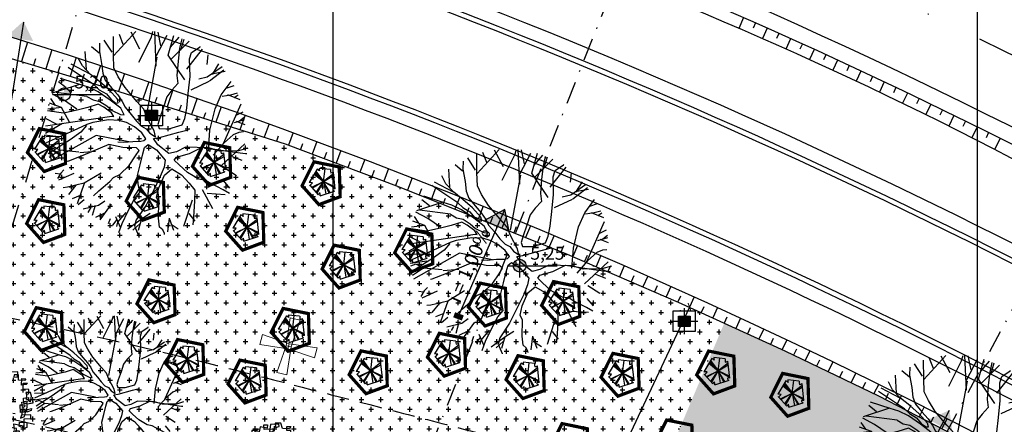
# Model space of a CAD drawing. Extents: x 175809 to 177705, y 1667306 to 1668967.
# Drawn here: x 177277 to 177354, y 1668429 to 1668461 of the extents above; entities that cross this region are included whole.
import ezdxf

# ---------------------------------------------------------------- set-up
doc = ezdxf.new("R2010")
doc.units = 0
doc.header["$LTSCALE"] = 7
doc.header["$MEASUREMENT"] = 0
doc.linetypes.add('DASHDOT2', pattern=[0.5, 0.25, -0.125, 0, -0.125])
doc.linetypes.add('HIDDEN', pattern=[0.375, 0.25, -0.125])
doc.layers.get('0').update_dxf_attribs({"linetype": 'CONTINUOUS'})
doc.layers.get('DEFPOINTS').update_dxf_attribs({"linetype": 'CONTINUOUS'})
for name, color, linetype in [('01', 1, 'CONTINUOUS'), ('02', 2, 'CONTINUOUS'), ('Alinhamento RECUO', 5, 'CONTINUOUS'), ('Bebedouros', 140, 'CONTINUOUS'), ('Caimentos_águas', 2, 'CONTINUOUS'), ('cotas', 7, 'CONTINUOUS'), ('EIXO-RUA', 7, 'CONTINUOUS'), ('futiferas', 40, 'CONTINUOUS'), ('hachuras', 5, 'CONTINUOUS'), ('MALHA', 252, 'CONTINUOUS'), ('monumentais', 120, 'CONTINUOUS'), ('poste_10', 2, 'CONTINUOUS'), ('poste_5', 2, 'CONTINUOUS'), ('TAL', 251, 'CONTINUOUS'), ('VALA-ARROIO', 150, 'CONTINUOUS'), ('árvoresapermanecer', 116, 'CONTINUOUS')]:
    doc.layers.add(name, color=color, linetype=linetype)
doc.layers.add('passeios', color=2, linetype='CONTINUOUS', lineweight=18)
doc.styles.add('L120', font='ARIAL.TTF', dxfattribs={"height": 0.3})
doc.styles.add('style1-1', font='ARIAL.TTF', dxfattribs={"height": 1})
doc.dimstyles.new('Copy of ISO-25', dxfattribs={"dimtxt": 30, "dimasz": 0.5, "dimexe": 0.25, "dimexo": 0.25, "dimgap": 0.25, "dimtad": 0, "dimdec": 1, "dimtxsty": 'style1-1', "dimblk": 'ARCHTICK', "dimcen": 0.5, "dimadec": 0, "dimazin": 0, "dimtfac": 1, "dimtdec": 1, "dimtmove": 0, "dimatfit": 3, "dimldrblk": 'ARCHTICK', "dimfxl": 0, "dimarcsym": 0})
pattern_1 = [(0, (0, 0), (0.75, 0.75), [0.375, -1.125]), (90, (0.1875, -0.1875), (-0.75, 0.75), [0.375, -1.125])]

# ---------------------------------------------------------------- blocks, each defined once
blk = doc.blocks.new('poste_5m')
at = {"layer": 'poste_5'}
blk.add_hatch(color=256, dxfattribs=at).paths.add_polyline_path([(-0.455, 0.399), (0.455, 0.399), (0.455, -0.405), (-0.455, -0.405)])
for p, q in [((0, 0.999), (0, -1.005)), ((-1.055, -0.003), (1.055, -0.003))]:
    blk.add_line(p, q, dxfattribs=at)
for points in [[(-0.855, 0.799), (0.855, 0.799), (0.855, -0.805), (-0.855, -0.805)], [(-0.455, 0.399), (0.455, 0.399), (0.455, -0.405), (-0.455, -0.405)]]:
    blk.add_lwpolyline(points, close=True, dxfattribs=at)
blk = doc.blocks.new('poste5m')
at = {"layer": 'Bebedouros'}
blk.add_blockref('poste_5m', (0, 0.003), dxfattribs=at)
blk = doc.blocks.new('monumetal')
at = {"layer": 'monumentais'}
for p, q in [((-0.987, 2.21), (-1.216, 2.564)), ((-0.947, 2.13), (-0.951, 2.668)), ((-0.94, 2.117), (-0.303, 2.806)), ((-0.666, 2.435), (-0.776, 2.721)), ((-0.185, 2.302), (-0.438, 2.79)), ((-0.22, 1.924), (0.146, 2.65)), ((0.146, 2.65), (0.192, 2.811)), ((0.288, 1.804), (0.244, 2.806)), ((0.288, 2.094), (0.607, 2.702)), ((0.423, 2.398), (0.343, 2.795)), ((0.637, 2.122), (0.801, 2.697)), ((0.703, 2.356), (0.954, 2.646)), ((1.024, 2.603), (0.965, 2.326)), ((1, 2.284), (1.092, 2.592)), ((-1.363, 2.18), (-1.582, 2.366)), ((-1.349, 2.471), (-1.356, 2.235)), ((0.722, 2.006), (1.244, 2.528)), ((0.965, 2.326), (0.918, 1.95)), ((1.169, 1.722), (1.629, 2.295)), ((1.31, 2.201), (1.554, 2.364)), ((1.554, 2.364), (1.562, 2.379)), ((-1.848, 1.818), (-1.967, 2.042)), ((-1.73, 1.717), (-1.764, 2.235)), ((-1.356, 2.235), (-1.293, 1.886)), ((-0.935, 1.761), (-0.947, 2.13)), ((0.021, 0.472), (0.317, 2.065)), ((1.114, 1.416), (0.637, 2.122)), ((1.253, 2.021), (1.31, 2.201)), ((1.266, 1.507), (1.253, 2.021)), ((1.761, 1.86), (1.789, 2.133)), ((-1.502, 1.263), (-2.255, 1.771)), ((-1.626, 1.574), (-2.173, 1.866)), ((-1.617, 1.572), (-1.848, 1.818)), ((-1.293, 1.886), (-1.26, 1.606)), ((-0.812, 1.505), (-0.935, 1.761)), ((0.918, 1.95), (0.886, 1.538)), ((1.764, 1.497), (2.195, 1.8)), ((1.914, 1.572), (2.102, 1.878)), ((-1.921, 1.278), (-2.482, 1.455)), ((-1.353, 1.364), (-1.617, 1.572)), ((-1.26, 1.606), (-1.185, 1.402)), ((-0.612, 1.188), (-0.812, 1.505)), ((0.886, 1.538), (0.916, 1.303)), ((1.213, 1.018), (1.266, 1.507)), ((1.517, 1.441), (1.764, 1.497)), ((1.825, 1.383), (2.247, 1.705)), ((1.896, 1.59), (2.279, 1.663)), ((-1.932, 1.282), (-2.696, 1.036)), ((-2.316, 1.184), (-2.539, 1.358)), ((-1.671, 1.203), (-1.921, 1.278)), ((-1.391, 1.064), (-1.671, 1.203)), ((-1.502, 1.263), (-1.36, 1.128)), ((-1.077, 1.122), (-1.353, 1.364)), ((-1.185, 1.402), (-1.002, 1.179)), ((-1.002, 1.179), (-0.823, 0.977)), ((-0.274, 0.79), (-0.612, 1.188)), ((0.916, 1.303), (0.74, 1.116)), ((1.296, 1.127), (1.814, 1.372)), ((2.169, 0.976), (2.451, 1.361)), ((2.313, 1.172), (2.537, 1.251)), ((-2.625, 0.675), (-2.758, 0.873)), ((-2.367, 0.812), (-2.712, 0.998)), ((-1.716, 0.935), (-2.609, 1.051)), ((-1.716, 0.935), (-1.537, 0.837)), ((-1.042, 0.828), (-1.391, 1.064)), ((-1.36, 1.128), (-1.154, 1.011)), ((-1.154, 1.011), (-1.019, 0.847)), ((-0.837, 0.856), (-1.077, 1.122)), ((-0.809, 0.746), (-0.837, 0.856)), ((-0.823, 0.977), (-0.696, 0.784)), ((0.591, 0.922), (0.493, 0.624)), ((0.74, 1.116), (0.591, 0.922)), ((1.169, 0.593), (1.213, 1.018)), ((1.988, 0.574), (2.169, 0.976)), ((2.196, 0.946), (2.446, 0.983)), ((2.353, 0.992), (2.708, 0.843)), ((2.446, 0.983), (2.637, 1.035)), ((2.544, 0.904), (2.659, 0.978)), ((-2.454, 0.613), (-2.845, 0.565)), ((-2.454, 0.613), (-2.8, 0.74)), ((-2.22, 0.188), (-2.454, 0.613)), ((-2.004, 0.568), (-2.367, 0.812)), ((-1.692, 0.61), (-2.002, 0.536)), ((-1.387, 0.708), (-1.692, 0.61)), ((-1.537, 0.837), (-1.348, 0.792)), ((-1.232, 0.625), (-1.387, 0.708)), ((-1.348, 0.792), (-1.142, 0.664)), ((-1.008, 0.458), (-1.232, 0.625)), ((-1.142, 0.664), (-0.986, 0.528)), ((-0.741, 0.591), (-1.042, 0.828)), ((-1.019, 0.847), (-0.881, 0.744)), ((-0.881, 0.744), (-0.809, 0.746)), ((-0.638, 0.399), (-0.741, 0.591)), ((-0.696, 0.784), (-0.611, 0.624)), ((-0.611, 0.624), (-0.433, 0.415)), ((-0.07, 0.564), (-0.274, 0.79)), ((0.493, 0.624), (0.387, 0.312)), ((1.113, 0.299), (1.169, 0.593)), ((1.842, -0.042), (1.988, 0.574)), ((2.229, -0.426), (2.745, 0.724)), ((-2.911, 0.081), (-0.998, 0.365)), ((-2.394, 0.449), (-2.856, 0.514)), ((-2.002, 0.536), (-2.394, 0.449)), ((-0.939, 0.356), (-1.008, 0.458)), ((-0.998, 0.365), (-0.939, 0.356)), ((-0.986, 0.528), (-0.749, 0.408)), ((-0.749, 0.408), (-0.638, 0.399)), ((-0.433, 0.415), (-0.283, 0.223)), ((0.018, 0.327), (-0.07, 0.564)), ((0.225, -0.061), (0.018, 0.327)), ((0.387, 0.312), (0.331, 0.124)), ((1.033, 0.114), (1.113, 0.299)), ((2.604, 0.391), (2.801, 0.488)), ((2.695, 0.229), (2.827, 0.333)), ((-2.42, 0.148), (-2.914, -0.134)), ((-2.598, 0.136), (-2.894, 0.283)), ((-1.722, 0.122), (-2.115, -0.064)), ((-1.728, 0.094), (-1.896, -0.102)), ((-1.546, 0.179), (-1.722, 0.122)), ((-1.256, 0.227), (-1.546, 0.179)), ((-1.102, 0.256), (-1.256, 0.227)), ((-0.781, 0.243), (-1.102, 0.256)), ((-0.57, 0.179), (-0.781, 0.243)), ((-0.345, 0.058), (-0.57, 0.179)), ((-0.133, -0.115), (-0.345, 0.058)), ((-0.283, 0.223), (-0.135, 0.074)), ((-0.135, 0.074), (0, 0)), ((0, 0), (0.107, -0.126)), ((0.331, 0.124), (0.372, 0.003)), ((0.372, 0.003), (0.656, 0)), ((0.656, 0), (1.033, 0.114)), ((2.547, 0.182), (2.836, 0.264)), ((2.604, 0.218), (2.849, 0.12)), ((-2.434, -0.219), (-2.898, -0.23)), ((-2.115, -0.064), (-2.895, -0.407)), ((-1.451, -0.192), (-2.78, -0.939)), ((-1.896, -0.102), (-2.204, -0.323)), ((-0.503, -0.377), (-1.451, -0.192)), ((-0.009, -0.289), (-0.133, -0.115)), ((0.107, -0.126), (0.265, -0.234)), ((0.208, -0.285), (0.382, -0.251)), ((0.265, -0.234), (0.225, -0.061)), ((0.382, -0.251), (0.944, -0.097)), ((0.944, -0.097), (1.21, -0.035)), ((1.797, -0.622), (1.842, -0.042)), ((2.517, -0.172), (2.251, -0.407)), ((2.679, -0.106), (2.517, -0.172)), ((2.811, -0.091), (2.679, -0.106)), ((-2.397, -0.415), (-2.884, -0.487)), ((-2.714, -0.506), (-2.873, -0.559)), ((-2.204, -0.323), (-2.838, -0.728)), ((-2.493, -0.618), (-2.714, -0.506)), ((-1.081, -0.455), (-1.831, -0.774)), ((-0.682, -0.54), (-1.081, -0.455)), ((-0.821, -0.382), (-0.651, -0.39)), ((-0.287, -0.55), (-0.682, -0.54)), ((-0.651, -0.39), (-0.385, -0.366)), ((-0.385, -0.366), (-0.155, -0.359)), ((-0.208, -0.624), (-0.287, -0.55)), ((-0.155, -0.359), (-0.069, -0.341)), ((-0.102, -0.726), (-0.049, -0.538)), ((-0.069, -0.341), (-0.009, -0.289)), ((-0.049, -0.538), (0.051, -0.458)), ((0.051, -0.458), (0.293, -0.608)), ((0.335, -0.463), (0.208, -0.285)), ((0.65, -0.714), (0.335, -0.463)), ((1.134, -0.531), (0.873, -0.663)), ((1.805, -0.554), (1.134, -0.531)), ((1.249, -0.714), (1.616, -0.534)), ((1.616, -0.534), (2.421, -0.661)), ((2.124, -0.649), (1.805, -0.554)), ((2.251, -0.407), (1.939, -0.763)), ((2.161, -1.071), (2.851, -0.434)), ((2.94, -0.56), (2.666, -0.641)), ((-2.493, -0.618), (-2.812, -0.831)), ((-1.954, -0.672), (-2.493, -0.618)), ((-1.831, -0.774), (-2.249, -0.938)), ((-1.469, -0.657), (-1.922, -0.699)), ((-0.491, -1.058), (-0.31, -0.785)), ((-0.31, -0.785), (-0.208, -0.624)), ((-0.18, -1.046), (-0.102, -0.726)), ((0.293, -0.608), (0.549, -0.907)), ((0.873, -0.663), (0.65, -0.714)), ((0.81, -0.911), (0.869, -0.82)), ((0.869, -0.82), (1.249, -0.714)), ((2.666, -0.641), (2.124, -0.649)), ((2.421, -0.661), (2.866, -0.718)), ((2.48, -0.797), (2.766, -0.907)), ((2.866, -0.718), (2.912, -0.718)), ((-2.249, -0.938), (-2.293, -0.949)), ((-0.767, -1.326), (-0.491, -1.058)), ((-0.258, -1.351), (-0.18, -1.046)), ((0.517, -1.106), (0.406, -1.384)), ((0.549, -0.907), (0.517, -1.106)), ((0.948, -1.042), (0.81, -0.911)), ((1.19, -1.263), (0.948, -1.042)), ((2.254, -1.118), (2.609, -1.347)), ((-2.493, -1.316), (-2.64, -1.296)), ((-2.475, -1.279), (-2.568, -1.437)), ((-2.1, -1.29), (-2.541, -1.487)), ((-2.38, -1.184), (-2.475, -1.279)), ((-1.304, -1.28), (-1.793, -1.576)), ((-1.059, -1.524), (-0.949, -1.409)), ((-0.949, -1.409), (-0.767, -1.326)), ((-0.236, -1.594), (-0.258, -1.351)), ((0.406, -1.384), (0.215, -1.766)), ((0.362, -1.708), (0.526, -1.338)), ((0.526, -1.338), (0.74, -1.158)), ((0.74, -1.158), (1.023, -1.327)), ((1.023, -1.327), (1.239, -1.571)), ((1.524, -1.456), (1.19, -1.263)), ((-2.283, -1.689), (-2.401, -1.704)), ((-1.793, -1.576), (-2.283, -1.689)), ((-2.036, -1.632), (-2.253, -1.904)), ((-1.795, -1.578), (-2.002, -2.171)), ((-1.37, -1.794), (-1.059, -1.524)), ((-0.189, -1.846), (-0.236, -1.594)), ((0.3, -1.984), (0.362, -1.708)), ((1.239, -1.571), (1.404, -1.772)), ((1.72, -1.491), (1.524, -1.456)), ((1.855, -1.576), (1.72, -1.491)), ((2.222, -1.762), (1.855, -1.576)), ((2.225, -1.494), (2.411, -1.714)), ((-1.91, -1.932), (-2.147, -2.026)), ((-1.522, -1.939), (-1.37, -1.794)), ((-0.34, -2.029), (-0.189, -1.846)), ((0.215, -1.766), (-0.003, -2.206)), ((0.366, -2.124), (0.3, -1.984)), ((1.404, -1.772), (1.395, -2.082)), ((1.619, -1.758), (1.911, -2.304)), ((1.762, -1.862), (2.279, -1.895)), ((2.405, -1.866), (2.222, -1.762)), ((-1.793, -2.049), (-1.974, -2.198)), ((-1.381, -2.221), (-1.822, -2.327)), ((-1.479, -2.222), (-1.563, -2.51)), ((-1.2, -2.089), (-1.381, -2.221)), ((-1.015, -2.183), (-1.345, -2.634)), ((-0.534, -2.393), (-0.34, -2.029)), ((-0.003, -2.206), (-0.29, -2.633)), ((0.355, -2.587), (0.366, -2.124)), ((1.327, -2.064), (1.081, -2.828)), ((1.395, -2.082), (1.368, -2.552)), ((-1.624, -2.305), (-1.694, -2.423)), ((-1.208, -2.443), (-1.469, -2.566)), ((-0.891, -2.531), (-0.747, -2.86)), ((-0.592, -2.417), (-0.833, -2.702)), ((-0.697, -2.735), (-0.534, -2.393)), ((0.115, -2.451), (-0.112, -2.596)), ((1.229, -2.447), (1.403, -2.671)), ((1.368, -2.552), (1.347, -2.775)), ((-1.044, -2.599), (-1.1, -2.745)), ((-0.855, -2.622), (-0.979, -2.79)), ((-0.833, -2.702), (-0.862, -2.828)), ((-0.796, -3.001), (-0.697, -2.735)), ((-0.112, -2.596), (-0.538, -2.906)), ((-0.181, -2.734), (-0.393, -2.928)), ((-0.29, -2.633), (-0.339, -2.815)), ((-0.339, -2.815), (-0.221, -3.084)), ((-0.137, -2.603), (-0.237, -2.943)), ((0.385, -2.842), (0.355, -2.587)), ((0.474, -2.925), (0.385, -2.842)), ((0.658, -2.585), (0.61, -2.977)), ((0.658, -2.585), (0.784, -2.932)), ((0.72, -2.756), (0.918, -2.889)), ((-0.221, -3.084), (-0.222, -3.101)), ((0.527, -3.024), (0.474, -2.925)), ((0.53, -3.055), (0.527, -3.024))]:
    blk.add_line(p, q, dxfattribs=at)
blk = doc.blocks.new('Arv01p')
for p, q in [((-0.119, 0.443), (-0.08, 0.443)), ((-0.116, 0.392), (-0.119, 0.443)), ((-0.08, 0.443), (-0.083, 0.408)), ((-0.048, 0.447), (-0.059, 0.373)), ((0.042, 0.45), (-0.048, 0.447)), ((0.004, 0.462), (0.007, 0.415)), ((0.064, 0.462), (0.004, 0.462)), ((0.007, 0.415), (0.045, 0.427)), ((0.045, 0.427), (0.042, 0.45)), ((0.083, 0.404), (0.064, 0.462)), ((0.129, 0.427), (0.17, 0.427)), ((0.129, 0.384), (0.129, 0.427)), ((0.17, 0.427), (0.159, 0.4)), ((-0.29, 0.338), (-0.296, 0.291)), ((-0.252, 0.341), (-0.29, 0.338)), ((-0.249, 0.384), (-0.252, 0.341)), ((-0.187, 0.384), (-0.249, 0.384)), ((-0.211, 0.404), (-0.179, 0.4)), ((-0.211, 0.365), (-0.211, 0.404)), ((-0.168, 0.369), (-0.211, 0.365)), ((-0.179, 0.4), (-0.187, 0.384)), ((-0.157, 0.423), (-0.168, 0.369)), ((-0.083, 0.408), (-0.157, 0.423)), ((-0.015, 0.396), (-0.116, 0.392)), ((-0.089, 0.325), (-0.061, 0.341)), ((-0.059, 0.373), (-0.02, 0.369)), ((-0.02, 0.369), (-0.015, 0.396)), ((0.07, 0.324), (0.119, 0.293)), ((0.159, 0.4), (0.083, 0.404)), ((0.173, 0.384), (0.129, 0.384)), ((0.176, 0.353), (0.173, 0.384)), ((0.279, 0.357), (0.176, 0.353)), ((0.241, 0.326), (0.238, 0.299)), ((0.288, 0.326), (0.241, 0.326)), ((0.277, 0.302), (0.279, 0.357)), ((0.285, 0.267), (0.288, 0.326)), ((-0.372, 0.209), (-0.399, 0.213)), ((-0.399, 0.213), (-0.399, 0.166)), ((-0.369, 0.26), (-0.35, 0.287)), ((-0.32, 0.256), (-0.369, 0.26)), ((-0.35, 0.287), (-0.29, 0.275)), ((-0.331, 0.225), (-0.334, 0.197)), ((-0.296, 0.209), (-0.331, 0.225)), ((-0.247, 0.318), (-0.32, 0.314)), ((-0.32, 0.314), (-0.32, 0.256)), ((-0.296, 0.291), (-0.252, 0.295)), ((-0.288, 0.244), (-0.296, 0.209)), ((-0.29, 0.275), (-0.288, 0.244)), ((-0.252, 0.295), (-0.247, 0.318)), ((-0.251, 0.266), (-0.199, 0.266)), ((0.238, 0.299), (0.277, 0.302)), ((0.353, 0.264), (0.285, 0.267)), ((0.32, 0.213), (0.323, 0.287)), ((0.369, 0.221), (0.32, 0.213)), ((0.323, 0.287), (0.364, 0.283)), ((0.337, 0.236), (0.383, 0.236)), ((0.337, 0.17), (0.337, 0.236)), ((0.364, 0.283), (0.353, 0.264)), ((0.383, 0.236), (0.369, 0.221)), ((-0.443, 0.174), (-0.44, 0.19)), ((-0.399, 0.166), (-0.443, 0.174)), ((-0.44, 0.19), (-0.377, 0.193)), ((-0.418, 0.108), (-0.424, 0.069)), ((-0.361, 0.108), (-0.418, 0.108)), ((-0.377, 0.193), (-0.386, 0.139)), ((-0.386, 0.139), (-0.38, 0.069)), ((-0.334, 0.197), (-0.372, 0.209)), ((-0.358, 0.077), (-0.361, 0.108)), ((-0.296, 0.156), (-0.291, 0.133)), ((-0.09, 0.178), (-0.093, 0.198)), ((0.206, 0.17), (0.203, 0.193)), ((0.399, 0.166), (0.337, 0.17)), ((0.364, 0.135), (0.372, 0.112)), ((0.416, 0.135), (0.364, 0.135)), ((0.372, 0.112), (0.399, 0.123)), ((0.372, 0.061), (0.375, 0.116)), ((0.399, 0.123), (0.399, 0.166)), ((0.427, 0.096), (0.416, 0.135)), ((-0.465, 0.069), (-0.413, 0.069)), ((-0.462, 0.026), (-0.465, 0.069)), ((-0.421, 0.026), (-0.462, 0.026)), ((-0.424, 0.069), (-0.421, 0.026)), ((-0.413, 0.069), (-0.405, 0.003)), ((-0.405, 0.003), (-0.41, -0.044)), ((-0.38, 0.069), (-0.358, 0.077)), ((-0.289, 0.007), (-0.272, -0.016)), ((-0.263, 0.031), (-0.241, 0.014)), ((-0.16, 0.1), (-0.181, 0.088)), ((-0.007, -0.009), (-0.044, 0.003)), ((0.037, 0.02), (0.039, 0.059)), ((0.181, 0.037), (0.257, 0.037)), ((0.304, 0.003), (0.356, 0.003)), ((0.307, -0.079), (0.304, 0.003)), ((0.323, 0.03), (0.38, 0.045)), ((0.328, -0.025), (0.323, 0.03)), ((0.342, 0.073), (0.394, 0.08)), ((0.345, 0.018), (0.342, 0.073)), ((0.372, 0.018), (0.345, 0.018)), ((0.356, 0.003), (0.353, -0.021)), ((0.391, 0.057), (0.372, 0.061)), ((0.38, 0.045), (0.372, 0.018)), ((0.377, -0.075), (0.38, 0.014)), ((0.38, 0.014), (0.446, 0.022)), ((0.394, 0.08), (0.391, 0.057)), ((0.44, 0.057), (0.391, 0.053)), ((0.391, 0.053), (0.416, 0.034)), ((0.416, 0.034), (0.427, 0.096)), ((0.446, 0.022), (0.44, 0.057)), ((-0.478, -0.06), (-0.473, -0.103)), ((-0.437, -0.06), (-0.478, -0.06)), ((-0.473, -0.103), (-0.424, -0.106)), ((-0.451, -0.021), (-0.454, -0.087)), ((-0.454, -0.087), (-0.437, -0.091)), ((-0.383, -0.021), (-0.451, -0.021)), ((-0.437, -0.091), (-0.437, -0.06)), ((-0.424, -0.106), (-0.383, -0.103)), ((-0.41, -0.044), (-0.38, -0.052)), ((-0.383, -0.103), (-0.386, -0.153)), ((-0.38, -0.052), (-0.383, -0.021)), ((-0.012, -0.109), (0.04, -0.106)), ((0.227, -0.086), (0.251, -0.091)), ((0.35, -0.075), (0.307, -0.079)), ((0.326, -0.052), (0.356, -0.048)), ((0.326, -0.099), (0.326, -0.052)), ((0.353, -0.021), (0.328, -0.025)), ((0.356, -0.048), (0.35, -0.075)), ((0.35, -0.122), (0.369, -0.052)), ((0.369, -0.052), (0.427, -0.036)), ((0.424, -0.06), (0.377, -0.075)), ((0.427, -0.036), (0.424, -0.06)), ((-0.416, -0.126), (-0.367, -0.122)), ((-0.416, -0.153), (-0.416, -0.126)), ((-0.386, -0.153), (-0.416, -0.153)), ((-0.397, -0.196), (-0.388, -0.177)), ((-0.367, -0.2), (-0.397, -0.196)), ((-0.388, -0.177), (-0.342, -0.177)), ((-0.367, -0.122), (-0.367, -0.2)), ((-0.342, -0.177), (-0.347, -0.227)), ((-0.274, -0.173), (-0.264, -0.204)), ((-0.024, -0.272), (-0.026, -0.21)), ((-0.015, -0.139), (0.034, -0.156)), ((0.189, -0.125), (0.195, -0.149)), ((0.236, -0.204), (0.342, -0.223)), ((0.244, -0.262), (0.236, -0.204)), ((0.293, -0.227), (0.296, -0.184)), ((0.296, -0.184), (0.375, -0.188)), ((0.318, -0.11), (0.309, -0.142)), ((0.309, -0.142), (0.35, -0.122)), ((0.418, -0.106), (0.318, -0.11)), ((0.347, -0.149), (0.418, -0.145)), ((0.347, -0.251), (0.347, -0.149)), ((0.375, -0.188), (0.375, -0.243)), ((0.418, -0.145), (0.418, -0.106)), ((-0.347, -0.227), (-0.388, -0.231)), ((-0.388, -0.231), (-0.38, -0.27)), ((-0.38, -0.27), (-0.309, -0.266)), ((-0.315, -0.227), (-0.345, -0.235)), ((-0.345, -0.235), (-0.339, -0.297)), ((-0.339, -0.297), (-0.249, -0.293)), ((-0.309, -0.266), (-0.315, -0.227)), ((-0.279, -0.278), (-0.222, -0.27)), ((-0.279, -0.321), (-0.279, -0.278)), ((-0.252, -0.313), (-0.279, -0.321)), ((-0.249, -0.293), (-0.252, -0.313)), ((-0.222, -0.27), (-0.222, -0.356)), ((-0.116, -0.367), (-0.119, -0.305)), ((0.133, -0.329), (0.2, -0.293)), ((0.189, -0.367), (0.2, -0.293)), ((0.266, -0.254), (0.2, -0.243)), ((0.236, -0.282), (0.228, -0.305)), ((0.228, -0.305), (0.263, -0.301)), ((0.296, -0.282), (0.236, -0.282)), ((0.263, -0.301), (0.266, -0.254)), ((0.29, -0.336), (0.296, -0.282)), ((0.323, -0.243), (0.293, -0.227)), ((0.342, -0.223), (0.323, -0.243)), ((0.375, -0.243), (0.347, -0.251)), ((-0.263, -0.336), (-0.189, -0.328)), ((-0.258, -0.367), (-0.263, -0.336)), ((-0.222, -0.356), (-0.258, -0.367)), ((-0.219, -0.391), (-0.217, -0.371)), ((-0.189, -0.399), (-0.219, -0.391)), ((-0.217, -0.371), (-0.159, -0.371)), ((-0.189, -0.328), (-0.189, -0.399)), ((-0.165, -0.391), (-0.157, -0.426)), ((-0.045, -0.402), (-0.165, -0.391)), ((-0.159, -0.371), (-0.149, -0.328)), ((-0.157, -0.426), (-0.116, -0.418)), ((-0.149, -0.328), (-0.089, -0.325)), ((-0.127, -0.379), (-0.075, -0.379)), ((-0.116, -0.418), (-0.127, -0.379)), ((-0.086, -0.364), (-0.116, -0.367)), ((-0.089, -0.325), (-0.086, -0.364)), ((-0.075, -0.379), (-0.075, -0.43)), ((-0.046, -0.35), (-0.045, -0.402)), ((-0.026, -0.383), (-0.018, -0.406)), ((0.004, -0.383), (-0.026, -0.383)), ((-0.018, -0.406), (0.056, -0.402)), ((0.004, -0.43), (0.004, -0.383)), ((0.007, -0.325), (0.007, -0.348)), ((0.059, -0.34), (0.007, -0.325)), ((0.007, -0.348), (0.089, -0.36)), ((0.056, -0.402), (0.059, -0.34)), ((0.089, -0.36), (0.094, -0.402)), ((0.094, -0.402), (0.159, -0.406)), ((0.113, -0.348), (0.124, -0.375)), ((0.157, -0.36), (0.113, -0.348)), ((0.124, -0.375), (0.189, -0.367)), ((0.133, -0.329), (0.151, -0.328)), ((0.151, -0.328), (0.238, -0.328)), ((0.159, -0.406), (0.157, -0.36)), ((0.238, -0.328), (0.29, -0.336)), ((-0.075, -0.43), (0.004, -0.43))]:
    blk.add_line(p, q)
blk = doc.blocks.new('poste10m')
at = {"layer": 'passeios'}
for points in [[(-0.1, 0), (0.1, 0), (0.2, 1.09), (-0.2, 1.09)], [(0, 0.1), (0, -0.1), (-1.09, -0.2), (-1.09, 0.2)], [(-0.1, 0), (0.1, 0), (0.2, -1.09), (-0.2, -1.09)], [(0, 0.1), (0, -0.1), (1.09, -0.2), (1.09, 0.2)]]:
    blk.add_lwpolyline(points, close=True, dxfattribs=at)
blk = doc.blocks.new('_ARCHTICK')
at = {"color": 0, "linetype": 'ByBlock', "const_width": 0.15}
blk.add_lwpolyline([(-0.5, -0.5), (0.5, 0.5)], dxfattribs=at)
blk = doc.blocks.new('*D178')
at = {"layer": 'cotas', "color": 0, "lineweight": -2}
for p, q in [((177329.399, 1668438.409), (177324.433, 1668427.857)), ((177329.625, 1668438.303), (177329.625, 1668438.303)), ((177318.637, 1668415.542), (177323.603, 1668426.094)), ((177318.863, 1668415.436), (177318.863, 1668415.436))]:
    blk.add_line(p, q, dxfattribs=at)
at = {"layer": 'DEFPOINTS', "color": 0}
for p in [(177329.399, 1668438.409), (177329.399, 1668438.409), (177318.637, 1668415.542)]:
    blk.add_point(p, dxfattribs=at)
at = {"layer": 'cotas', "color": 0, "lineweight": -2, "xscale": 0.5, "yscale": 0.5, "zscale": 0.5}
for p, rotation in [((177329.399, 1668438.409), 64.79642491378549), ((177318.637, 1668415.542), 244.7964249137855)]:
    blk.add_blockref('_ARCHTICK', p, dxfattribs=dict(at, rotation=rotation))
at = {"layer": 'cotas', "color": 0, "insert": (177324.018, 1668426.976), "char_height": 1, "attachment_point": 5, "rotation": 64.79642, "style": 'style1-1'}
blk.add_mtext('26', dxfattribs=at)
blk = doc.blocks.new('AP_Pentagono')
for p, q in [((-0.423, 0.95), (-1.055, -0.074)), ((0.084, -0.005), (-0.502, 0.81)), ((0.606, 0.928), (-0.274, 1.021)), ((0.074, -0.006), (0.186, 0.975)), ((-0.66, 0.579), (0.074, -0.006)), ((0.074, -0.006), (-0.611, 0.629)), ((-0.571, 0.699), (0.084, -0.005)), ((0.064, 0.004), (0.967, -0.518)), ((0.956, -0.429), (0.064, 0.004)), ((0.839, 0.6), (0.074, 0.004)), ((0.074, 0.004), (0.85, 0.46)), ((0.074, 0.004), (0.231, -0.944)), ((0.978, -0.568), (0.828, 0.74)), ((-1.003, -0.284), (-0.348, -1.018)), ((-0.842, -0.442), (0.074, -0.006)), ((0.074, -0.006), (-0.802, -0.502)), ((-0.5, -0.839), (0.064, -0.006)), ((0.064, -0.006), (-0.449, -0.919)), ((-0.198, -1.097), (0.909, -0.739)), ((0.074, -0.015), (0.47, -0.862)), ((0.58, -0.841), (0.074, -0.015))]:
    blk.add_line(p, q)
for centre, radius, start, end in [((-0.687, 0.388), 0.621, 45.58275, 64.85782), ((2.551, 1.244), 2.834, 184.5163, 188.37747), ((2.111, 0.875), 1.505, 177.96485, 187.49213), ((0.491, 1.498), 0.829, 278.82185, 293.9447), ((-1.098, -2.585), 2.512, 83.06544, 89.0129), ((-1.43, 0.376), 0.789, 301.85515, 323.56798), ((0.947, -0.582), 0.161, 171.85426, 256.40163), ((0.848, -1.324), 0.767, 80.30007, 94.55011), ((-1.826, 0.135), 1.875, 322.04046, 328.40012), ((-0.713, -1.036), 0.519, 353.24441, 21.31689)]:
    blk.add_arc(centre, radius, start, end)

msp = doc.modelspace()

# ---------------------------------------------------------------- hatches: boundary and pattern name
at = {"layer": 'Caimentos_águas'}
for points in [[(177277.712, 1668460.59), (177276.388, 1668459.382), (177278.471, 1668459.039)], [(177315.065, 1668445.977), (177313.48, 1668445.141), (177315.41, 1668444.285)], [(177349.569, 1668430.431), (177347.927, 1668429.713), (177349.789, 1668428.717)]]:
    msp.add_hatch(color=256, dxfattribs=at).paths.add_polyline_path(points)
at = {"layer": 'cotas'}
h = msp.add_hatch(color=256, dxfattribs=at)
h.paths.add_polyline_path([(177281.353, 1668454.913, 0.414214), (177280.858, 1668455.409), (177280.858, 1668454.913)])
h.paths.add_polyline_path([(177280.362, 1668454.913, 0.414214), (177280.858, 1668454.417), (177280.858, 1668454.913)])
h = msp.add_hatch(color=256, dxfattribs=at)
h.paths.add_polyline_path([(177316.712, 1668441.635, 0.414214), (177316.216, 1668442.131), (177316.216, 1668441.635)])
h.paths.add_polyline_path([(177315.72, 1668441.635, 0.414214), (177316.216, 1668441.139), (177316.216, 1668441.635)])
at = {"layer": 'hachuras'}
h = msp.add_hatch(dxfattribs=at)
h.set_pattern_fill('CROSS,_O', color=256, scale=3)
h.set_pattern_definition(pattern_1)
h.paths.add_polyline_path([(177332.09, 1668437.179), (177328.509, 1668438.816), (177319.913, 1668442.53), (177306.873, 1668447.738), (177298.02, 1668451.076), (177288.506, 1668454.065), (177288.506, 1668452.486), (177286.796, 1668452.486), (177286.796, 1668454.09), (177287.651, 1668454.09), (177287.651, 1668454.333), (177281.491, 1668456.268), (177276.307, 1668457.826), (177272.156, 1668432.373, -0.146394), (177276.467, 1668427.709, 0.136211), (177281.798, 1668420.299), (177287.811, 1668418.163), (177291.182, 1668426.372), (177322.334, 1668414.134)])
h.paths.add_polyline_path([(177281.832, 1668423.739), (177281.832, 1668422.135), (177280.122, 1668422.135), (177280.122, 1668423.739)], flags=16)
h.paths.add_polyline_path([(177281.432, 1668423.339), (177281.432, 1668422.535), (177280.522, 1668422.535), (177280.522, 1668423.339)], flags=0)
h.paths.add_polyline_path([(177296.068, 1668435.514), (177296.258, 1668436.291), (177298.119, 1668435.653), (177298.408, 1668437.599), (177299.186, 1668437.41), (177298.547, 1668435.549), (177300.494, 1668435.259), (177300.305, 1668434.482), (177298.443, 1668435.121), (177298.154, 1668433.174), (177297.377, 1668433.363), (177298.015, 1668435.225)], flags=16)
h.paths.add_polyline_path([(177328.13, 1668438.131), (177329.84, 1668438.131), (177329.84, 1668436.528), (177328.13, 1668436.528)], flags=16)
h.paths.add_polyline_path([(177328.53, 1668437.731), (177329.44, 1668437.731), (177329.44, 1668436.928), (177328.53, 1668436.928)], flags=0)
h = msp.add_hatch(dxfattribs=at)
h.set_pattern_fill('CROSS,_O', color=256, scale=3)
h.set_pattern_definition(pattern_1)
h.paths.add_polyline_path([(177344.047, 1668431.551), (177336.803, 1668435.023), (177332.09, 1668437.179), (177322.334, 1668414.134), (177322.334, 1668414.134, 0.005999), (177353.127, 1668399.489, -0.448206), (177370.598, 1668403.41), (177380.236, 1668396.504), (177387.328, 1668407.109), (177380.467, 1668411.531), (177368.216, 1668418.801), (177357.253, 1668424.732)])
h = msp.add_hatch(dxfattribs=at)
h.set_pattern_fill('CROSS,_O', color=256, scale=3)
h.set_pattern_definition(pattern_1)
h.paths.add_polyline_path([(177220.247, 1668431.554), (177220.247, 1668431.265), (177218.537, 1668431.265), (177218.537, 1668431.866, 0.003272), (177213.404, 1668432.756), (177186.716, 1668436.559), (177185.959, 1668431.895), (177209.215, 1668428.12, -0.068745), (177313.727, 1668395.531), (177316.232, 1668400.857, 0.02569), (177278.354, 1668416.21), (177251.152, 1668424.565, 0.019911)])

# ---------------------------------------------------------------- linework, layer by layer
at = {"color": 3}
for points in [[(177256.247, 1668722.96), (177178.973, 1668581.481, 0.499552), (177215.829, 1668510.525), (177230.814, 1668508.028, -0.216708), (177558.434, 1668279.626, -0.216708)], [(177422.889, 1668408.835, 0.127228), (177207.715, 1668496.306), (177190.198, 1668498.143), (177090.24, 1668511.52)]]:
    msp.add_lwpolyline(points, format="xyb", dxfattribs=at)
msp.add_arc((177146.205, 1668036.603), 465, 50.44927, 82.37895, dxfattribs=at)
at = {"layer": '01', "color": 1, "linetype": 'Continuous'}
msp.add_lwpolyline([(177421.744, 1668407.336, 0.022248), (177378.385, 1668436.045, 0.078848), (177288.319, 1668475.451, 0.067012), (177191.933, 1668495.356), (177112.365, 1668505.81, -0.00151), (177097.821, 1668506.049)], format="xyb", dxfattribs=at)
at = {"layer": '01', "color": 1, "linetype": 'Continuous', "flags": 128}
for points in [[(177092.334, 1668500.838, -0.027012), (177146.581, 1668496.543), (177206.717, 1668488.497, -0.123579), (177421.333, 1668400.596, -0.123579)], [(177090.24, 1668492.884, -0.027968), (177145.52, 1668488.614), (177205.617, 1668480.573, -0.123523), (177416.538, 1668394.191, -0.123523)], [(177090.134, 1668487.885, -0.027968), (177144.857, 1668483.658), (177204.929, 1668475.62, -0.123487), (177413.542, 1668390.188, -0.121467)]]:
    msp.add_lwpolyline(points, format="xyb", dxfattribs=at)
at = {"layer": '01', "color": 1, "linetype": 'Continuous'}
for points in [[(177128.768, 1668482.881), (177143.792, 1668481.399), (177160.894, 1668479.417), (177180.825, 1668476.929), (177199.583, 1668474.442), (177214.971, 1668472.247), (177226.841, 1668470.052), (177237.526, 1668467.829), (177252.181, 1668464.463), (177264.93, 1668461.244), (177281.491, 1668456.268), (177298.02, 1668451.076)], [(177298.02, 1668451.076), (177306.873, 1668447.738), (177319.913, 1668442.53), (177328.509, 1668438.816), (177336.802, 1668435.024), (177344.047, 1668431.551), (177357.253, 1668424.732), (177368.216, 1668418.801), (177380.467, 1668411.531), (177399.087, 1668399.531), (177413.087, 1668389.581)]]:
    msp.add_lwpolyline(points, dxfattribs=at)
at = {"layer": '02', "color": 2, "linetype": 'Continuous', "flags": 128}
for points in [[(177093.196, 1668502.226, -0.026602), (177146.768, 1668497.941), (177206.91, 1668489.893, -0.123589), (177422.178, 1668401.724, -0.123589)], [(177092.393, 1668501.216, -0.026988), (177146.631, 1668496.92), (177206.769, 1668488.873, -0.123581), (177421.561, 1668400.9, -0.123581)], [(177090.24, 1668492.504, -0.027964), (177145.47, 1668488.237), (177205.564, 1668480.196, -0.12352), (177416.311, 1668393.887, -0.12352)], [(177090.24, 1668491.473, -0.027953), (177145.333, 1668487.216), (177205.423, 1668479.176, -0.123513), (177415.693, 1668393.063, -0.123513)]]:
    msp.add_lwpolyline(points, format="xyb", dxfattribs=at)
at = {"layer": 'Alinhamento RECUO'}
msp.add_arc((177148.65, 1668044.967), 470.224, 23.9481, 79.93536, dxfattribs=at)
at = {"layer": 'Caimentos_águas', "linetype": 'DASHDOT2'}
for p, q in [((177288.804, 1668484.22), (177261.879, 1668395.311)), ((177325.826, 1668469.232), (177291.768, 1668383.328)), ((177361.958, 1668452.399), (177320.04, 1668373.697))]:
    msp.add_line(p, q, dxfattribs=at)
at = {"layer": 'Caimentos_águas'}
for points in [[(177276.313, 1668451.422), (177277.741, 1668460.519)], [(177311.394, 1668437.533), (177315.065, 1668445.977)], [(177315.065, 1668445.977), (177313.48, 1668445.141), (177315.41, 1668444.285), (177315.065, 1668445.977)], [(177345.288, 1668422.279), (177349.569, 1668430.431)]]:
    msp.add_lwpolyline(points, dxfattribs=at)
at = {"layer": 'Caimentos_águas', "const_width": 0.72}
msp.add_lwpolyline([(177311.543, 1668437.904), (177311.395, 1668437.507)], dxfattribs=at)
at = {"layer": 'cotas'}
for p, q in [((177279.984, 1668454.913), (177283.766, 1668454.913)), ((177316.216, 1668440.728), (177316.216, 1668442.542)), ((177315.343, 1668441.635), (177319.124, 1668441.635))]:
    msp.add_line(p, q, dxfattribs=at)
for centre in [(177280.858, 1668454.913), (177316.216, 1668441.635)]:
    msp.add_circle(centre, 0.496, dxfattribs=at)
at = {"layer": 'EIXO-RUA', "color": 7, "linetype": 'DASHDOT2', "ltscale": 5}
msp.add_arc((177146.209, 1668036.601), 470, 30.79574, 82.37895, dxfattribs=at)
at = {"layer": 'MALHA'}
for p, q in [((177301.738, 1668321.348), (177301.738, 1668771.348)), ((177301.738, 1668371.348), (177301.739, 1668763.729)), ((177351.738, 1668321.348), (177351.739, 1668571.348))]:
    msp.add_line(p, q, dxfattribs=at)
at = {"layer": 'TAL'}
for p, q in [((177333.589, 1668460.864), (177333.221, 1668460.03)), ((177334.504, 1668460.46), (177334.32, 1668460.048)), ((177335.417, 1668460.052), (177335.052, 1668459.235)), ((177336.33, 1668459.644), (177336.144, 1668459.233)), ((177278.034, 1668458.969), (177277.556, 1668457.451)), ((177278.034, 1668458.969), (177277.556, 1668457.451)), ((177337.241, 1668459.232), (177336.878, 1668458.428)), ((177338.153, 1668458.82), (177337.965, 1668458.41)), ((177279.92, 1668458.37), (177279.444, 1668456.883)), ((177281.803, 1668457.764), (177281.333, 1668456.316)), ((177339.062, 1668458.405), (177338.698, 1668457.609)), ((177339.971, 1668457.989), (177339.782, 1668457.579)), ((177278.659, 1668457.667), (177278.5, 1668457.167)), ((177280.54, 1668457.068), (177280.389, 1668456.599)), ((177283.684, 1668457.15), (177283.216, 1668455.726)), ((177340.879, 1668457.569), (177340.514, 1668456.779)), ((177341.787, 1668457.149), (177341.596, 1668456.741)), ((177282.421, 1668456.469), (177282.275, 1668456.022)), ((177285.562, 1668456.528), (177285.098, 1668455.135)), ((177342.693, 1668456.726), (177342.324, 1668455.938)), ((177343.598, 1668456.302), (177343.405, 1668455.894)), ((177284.302, 1668455.87), (177284.157, 1668455.431)), ((177287.438, 1668455.898), (177286.98, 1668454.544)), ((177344.502, 1668455.874), (177344.129, 1668455.084)), ((177345.406, 1668455.447), (177345.212, 1668455.04)), ((177286.184, 1668455.271), (177286.039, 1668454.84)), ((177289.311, 1668455.259), (177288.862, 1668453.953)), ((177346.308, 1668455.015), (177345.928, 1668454.22)), ((177288.065, 1668454.671), (177287.921, 1668454.249)), ((177289.947, 1668454.072), (177289.804, 1668453.657)), ((177291.181, 1668454.613), (177290.745, 1668453.361)), ((177293.048, 1668453.959), (177292.629, 1668452.77)), ((177347.211, 1668454.584), (177347.014, 1668454.178)), ((177348.111, 1668454.149), (177347.722, 1668453.344)), ((177291.83, 1668453.473), (177291.687, 1668453.066)), ((177294.913, 1668453.297), (177294.513, 1668452.178)), ((177349.011, 1668453.713), (177348.813, 1668453.308)), ((177349.91, 1668453.274), (177349.51, 1668452.456)), ((177293.712, 1668452.873), (177293.571, 1668452.474)), ((177296.775, 1668452.627), (177296.397, 1668451.586)), ((177350.808, 1668452.835), (177350.608, 1668452.431)), ((177351.704, 1668452.392), (177351.292, 1668451.558)), ((177295.596, 1668452.273), (177295.455, 1668451.882)), ((177297.48, 1668451.673), (177297.34, 1668451.29)), ((177298.633, 1668451.948), (177298.277, 1668450.979)), ((177352.601, 1668451.949), (177352.399, 1668451.545)), ((177299.364, 1668451.073), (177299.201, 1668450.631)), ((177300.489, 1668451.262), (177300.125, 1668450.283)), ((177353.495, 1668451.502), (177353.069, 1668450.648)), ((177301.224, 1668450.403), (177301.048, 1668449.934)), ((177302.342, 1668450.569), (177301.972, 1668449.586)), ((177303.073, 1668449.705), (177302.896, 1668449.238)), ((177304.192, 1668449.867), (177303.819, 1668448.889)), ((177304.922, 1668449.008), (177304.743, 1668448.541)), ((177306.039, 1668449.157), (177305.666, 1668448.193)), ((177306.771, 1668448.311), (177306.59, 1668447.845)), ((177307.883, 1668448.439), (177307.509, 1668447.484)), ((177308.609, 1668447.583), (177308.426, 1668447.118)), ((177309.724, 1668447.714), (177309.342, 1668446.752)), ((177310.444, 1668446.85), (177310.259, 1668446.385)), ((177311.562, 1668446.98), (177311.176, 1668446.019)), ((177312.28, 1668446.117), (177312.092, 1668445.653)), ((177313.396, 1668446.239), (177313.009, 1668445.287)), ((177314.115, 1668445.384), (177313.926, 1668444.921)), ((177315.228, 1668445.49), (177314.843, 1668444.555)), ((177315.951, 1668444.651), (177315.76, 1668444.188)), ((177317.056, 1668444.733), (177316.676, 1668443.822)), ((177317.787, 1668443.917), (177317.593, 1668443.456)), ((177318.881, 1668443.969), (177318.51, 1668443.09)), ((177319.623, 1668443.184), (177319.427, 1668442.724)), ((177320.702, 1668443.196), (177320.339, 1668442.345)), ((177321.443, 1668442.413), (177321.246, 1668441.954)), ((177322.521, 1668442.416), (177322.152, 1668441.562)), ((177323.258, 1668441.629), (177323.059, 1668441.171)), ((177324.336, 1668441.628), (177323.965, 1668440.779)), ((177325.073, 1668440.846), (177324.871, 1668440.388)), ((177326.147, 1668440.833), (177325.778, 1668439.996)), ((177326.887, 1668440.062), (177326.684, 1668439.605)), ((177327.956, 1668440.029), (177327.591, 1668439.213)), ((177328.702, 1668439.278), (177328.497, 1668438.822)), ((177329.76, 1668439.218), (177329.396, 1668438.411)), ((177330.5, 1668438.456), (177330.294, 1668438)), ((177331.562, 1668438.399), (177331.192, 1668437.59)), ((177332.298, 1668437.633), (177332.089, 1668437.179)), ((177333.359, 1668437.573), (177332.987, 1668436.768)), ((177334.096, 1668436.811), (177333.885, 1668436.358)), ((177335.154, 1668436.739), (177334.783, 1668435.947)), ((177335.894, 1668435.989), (177335.682, 1668435.536)), ((177336.944, 1668435.897), (177336.58, 1668435.125)), ((177337.687, 1668435.154), (177337.472, 1668434.703)), ((177338.731, 1668435.047), (177338.363, 1668434.276)), ((177339.47, 1668434.3), (177339.253, 1668433.849)), ((177340.515, 1668434.19), (177340.144, 1668433.422)), ((177341.253, 1668433.445), (177341.034, 1668432.995)), ((177342.294, 1668433.325), (177341.925, 1668432.569)), ((177343.036, 1668432.591), (177342.815, 1668432.142)), ((177344.07, 1668432.453), (177343.706, 1668431.715)), ((177344.811, 1668431.72), (177344.588, 1668431.272)), ((177345.843, 1668431.573), (177345.466, 1668430.819)), ((177346.568, 1668430.813), (177346.343, 1668430.366)), ((177347.611, 1668430.686), (177347.221, 1668429.913)), ((177348.324, 1668429.905), (177348.098, 1668429.459)), ((177349.376, 1668429.791), (177348.976, 1668429.006))]:
    msp.add_line(p, q, dxfattribs=at)
at = {"layer": 'VALA-ARROIO', "color": 130, "linetype": 'HIDDEN', "flags": 128}
msp.add_lwpolyline([(177317.6, 1668401.25), (177311.221, 1668417.602), (177298.13, 1668424.469), (177285.762, 1668427.693), (177272.265, 1668430.743), (177259.599, 1668433.864), (177248.42, 1668439.349), (177241.742, 1668443.938), (177241.597, 1668445.514), (177240.926, 1668448.835), (177238.408, 1668453.739), (177232.762, 1668465.079), (177231.102, 1668466.942), (177229.798, 1668468.294), (177223.533, 1668478.563), (177216.486, 1668489.313), (177215.334, 1668496.055), (177209.185, 1668501.096), (177205.434, 1668501.728), (177194.403, 1668506.61), (177182.858, 1668505.795), (177176.169, 1668504.937), (177159.306, 1668502.875), (177133.575, 1668496.088), (177117.913, 1668488.893), (177117.272, 1668488.558), (177115.229, 1668487.402), (177111.143, 1668485.002), (177098.707, 1668479.309), (177090.77, 1668478.311), (177090.243, 1668478.528)], dxfattribs=at)
msp.add_lwpolyline([(177219.991, 1668505.199, -0.021961), (177221.601, 1668501.685, -0.034472), (177222.369, 1668499.343, -0.030927), (177223.179, 1668495.041, 0.063871), (177223.709, 1668492.981, 0.029408), (177225.275, 1668489.638, 0.018567), (177228.251, 1668484.607, 0.005071), (177232.557, 1668478.053, -0.006575), (177235.864, 1668472.988, -0.002115), (177238.999, 1668467.999, -0.001797), (177242.642, 1668462.098, -0.020997), (177244.453, 1668458.843, 0.019023), (177246.437, 1668455.242, 0.049982), (177248.708, 1668452.203, 0.035014), (177252.631, 1668448.478, 0.025646), (177256.425, 1668445.664, 0.02479), (177260.624, 1668443.163, 0.016367), (177265.635, 1668440.712, 0.034369), (177268.13, 1668439.792, 0.018995), (177277.647, 1668437.394, -0.010542), (177294.863, 1668433.365, -0.000608), (177306.833, 1668430.281, -0.001223), (177312.78, 1668428.725, -0.009895), (177320.018, 1668426.659, -0.004787), (177334.843, 1668421.952, -0.023634), (177347.29, 1668417.206, -0.066996), (177351.323, 1668414.759, -0.004374), (177354.672, 1668412.007, -0.001495), (177364.374, 1668403.842, -0.0013), (177368.916, 1668399.976, 0.002168), (177371.644, 1668397.662, 0.039736), (177374.298, 1668395.769, 0.017401), (177380.802, 1668392.169, 0.034671), (177387.074, 1668389.507, 0.033975), (177393.785, 1668387.692, 0.029918), (177396.208, 1668387.36, 0.007947), (177405.39, 1668386.802, 0.046252), (177412.388, 1668387.136, 0.032192), (177422.234, 1668389.178)], format="xyb", dxfattribs=at)
at = {"layer": 'árvoresapermanecer', "const_width": 0.25}
for points in [[(177278.947, 1668452.258), (177278.022, 1668450.408), (177279.329, 1668448.939), (177280.98, 1668449.556), (177280.908, 1668451.859), (177278.947, 1668452.258)], [(177291.758, 1668451.181), (177290.832, 1668449.331), (177292.139, 1668447.862), (177293.791, 1668448.479), (177293.718, 1668450.782), (177291.758, 1668451.181)], [(177300.258, 1668449.686), (177299.333, 1668447.836), (177300.639, 1668446.367), (177302.291, 1668446.983), (177302.219, 1668449.287), (177300.258, 1668449.686)], [(177286.61, 1668448.489), (177285.684, 1668446.639), (177286.991, 1668445.17), (177288.643, 1668445.787), (177288.57, 1668448.09), (177286.61, 1668448.489)], [(177278.888, 1668446.754), (177277.963, 1668444.904), (177279.27, 1668443.435), (177280.921, 1668444.052), (177280.849, 1668446.355), (177278.888, 1668446.754)], [(177294.333, 1668446.157), (177293.407, 1668444.307), (177294.714, 1668442.837), (177296.366, 1668443.454), (177296.293, 1668445.758), (177294.333, 1668446.157)], [(177307.442, 1668444.482), (177306.517, 1668442.632), (177307.823, 1668441.163), (177309.475, 1668441.779), (177309.403, 1668444.083), (177307.442, 1668444.482)], [(177301.814, 1668443.225), (177300.889, 1668441.375), (177302.195, 1668439.906), (177303.847, 1668440.523), (177303.775, 1668442.826), (177301.814, 1668443.225)], [(177287.448, 1668440.534), (177286.522, 1668438.684), (177287.829, 1668437.214), (177289.48, 1668437.831), (177289.408, 1668440.134), (177287.448, 1668440.534)], [(177313.155, 1668440.281), (177312.23, 1668438.431), (177313.536, 1668436.962), (177315.188, 1668437.579), (177315.115, 1668439.882), (177313.155, 1668440.281)], [(177318.842, 1668440.401), (177317.916, 1668438.551), (177319.223, 1668437.082), (177320.875, 1668437.699), (177320.802, 1668440.002), (177318.842, 1668440.401)], [(177278.709, 1668438.38), (177277.783, 1668436.53), (177279.09, 1668435.061), (177280.742, 1668435.678), (177280.669, 1668437.981), (177278.709, 1668438.38)], [(177297.864, 1668438.32), (177296.939, 1668436.47), (177298.246, 1668435.001), (177299.897, 1668435.618), (177299.825, 1668437.921), (177297.864, 1668438.32)], [(177309.983, 1668436.393), (177309.057, 1668434.543), (177310.364, 1668433.074), (177312.016, 1668433.69), (177311.943, 1668435.994), (177309.983, 1668436.393)], [(177289.675, 1668435.908), (177288.75, 1668434.058), (177290.056, 1668432.589), (177291.708, 1668433.205), (177291.636, 1668435.509), (177289.675, 1668435.908)], [(177303.911, 1668435.03), (177302.985, 1668433.18), (177304.292, 1668431.711), (177305.943, 1668432.327), (177305.871, 1668434.631), (177303.911, 1668435.03)], [(177323.451, 1668434.837), (177322.526, 1668432.987), (177323.833, 1668431.518), (177325.484, 1668432.135), (177325.412, 1668434.438), (177323.451, 1668434.837)], [(177330.874, 1668435.017), (177329.948, 1668433.167), (177331.255, 1668431.698), (177332.907, 1668432.314), (177332.834, 1668434.618), (177330.874, 1668435.017)], [(177294.512, 1668434.313), (177293.587, 1668432.463), (177294.894, 1668430.994), (177296.545, 1668431.61), (177296.473, 1668433.914), (177294.512, 1668434.313)], [(177316.088, 1668434.658), (177315.162, 1668432.808), (177316.469, 1668431.339), (177318.121, 1668431.955), (177318.048, 1668434.259), (177316.088, 1668434.658)], [(177336.621, 1668433.283), (177335.696, 1668431.433), (177337.002, 1668429.964), (177338.654, 1668430.58), (177338.581, 1668432.884), (177336.621, 1668433.283)], [(177319.5, 1668429.395), (177318.574, 1668427.545), (177319.881, 1668426.076), (177321.533, 1668426.692), (177321.46, 1668428.996), (177319.5, 1668429.395)], [(177327.617, 1668429.672), (177326.691, 1668427.822), (177327.998, 1668426.353), (177329.65, 1668426.97), (177329.577, 1668429.273), (177327.617, 1668429.672)]]:
    msp.add_lwpolyline(points, dxfattribs=at)

# ---------------------------------------------------------------- block references
at = {"layer": 'futiferas', "xscale": 7.199999999895226, "yscale": 7.199999999953434, "zscale": 7.199999999895226}
for p in [(177275.267, 1668430.832), (177297.224, 1668426.102)]:
    msp.add_blockref('Arv01p', p, dxfattribs=at)
at = {"layer": 'monumentais'}
for p, xscale, yscale, zscale in [((177287.246, 1668452.249), 2.68269407999469, 2.682694080052897, 2.68269408), ((177315.445, 1668443.109), 2.68269407999469, 2.682694080052897, 2.68269408), ((177284.309, 1668432.179), 1.980000000010477, 1.979999999981374, 1.98), ((177350.106, 1668427.141), 2.68269407999469, 2.682694080052897, 2.68269408)]:
    msp.add_blockref('monumetal', p, dxfattribs=dict(at, xscale=xscale, yscale=yscale, zscale=zscale))
at = {"layer": 'poste_10', "xscale": 2.00000000009436, "yscale": 2, "zscale": 2, "rotation": 256.3097217211944}
msp.add_blockref('poste10m', (177298.281, 1668435.387), dxfattribs=at)
at = {"layer": 'poste_5'}
for p in [(177287.651, 1668453.288), (177328.985, 1668437.33)]:
    msp.add_blockref('poste5m', p, dxfattribs=at)
at = {"layer": 'árvoresapermanecer'}
for p in [(177279.623, 1668450.728), (177292.433, 1668449.651), (177300.933, 1668448.156), (177287.285, 1668446.959), (177279.564, 1668445.224), (177295.008, 1668444.627), (177308.117, 1668442.952), (177302.489, 1668441.695), (177288.123, 1668439.004), (177313.83, 1668438.751), (177319.517, 1668438.871), (177279.384, 1668436.85), (177298.54, 1668436.79), (177310.658, 1668434.863), (177290.35, 1668434.378), (177304.586, 1668433.5), (177316.763, 1668433.128), (177324.127, 1668433.307), (177331.549, 1668433.487), (177295.188, 1668432.783), (177337.296, 1668431.753)]:
    msp.add_blockref('AP_Pentagono', p, dxfattribs=at)

# ---------------------------------------------------------------- texts
at = {"layer": 'Caimentos_águas', "style": 'L120'}
msp.add_text('i = 1,00%', height=1.08, rotation=66.50097, dxfattribs=at).set_placement((177311.577, 1668438.657))
at = {"layer": 'cotas', "char_height": 1, "width": 3.5729, "attachment_point": 1}
for s, insert in [('{\\fArial|b0|i0|c0|p34;5,20}', (177281.683, 1668456.376)), ('{\\fArial|b0|i0|c0|p34;5,25}', (177317.042, 1668443.098))]:
    msp.add_mtext(s, dxfattribs=dict(at, insert=insert))

# ---------------------------------------------------------------- dimensions: what is measured, and where the dimension line sits
at = {"layer": 'cotas'}
dim = msp.add_aligned_dim(p1=(177318.637, 1668415.542), p2=(177329.399, 1668438.409), distance=0, text='26', dimstyle='Copy of ISO-25', dxfattribs=at)
dim.commit()
dim.dimension.update_dxf_attribs({"geometry": '*D178', "text_midpoint": (177324.018, 1668426.976)})

doc.saveas('drawing.dxf')
